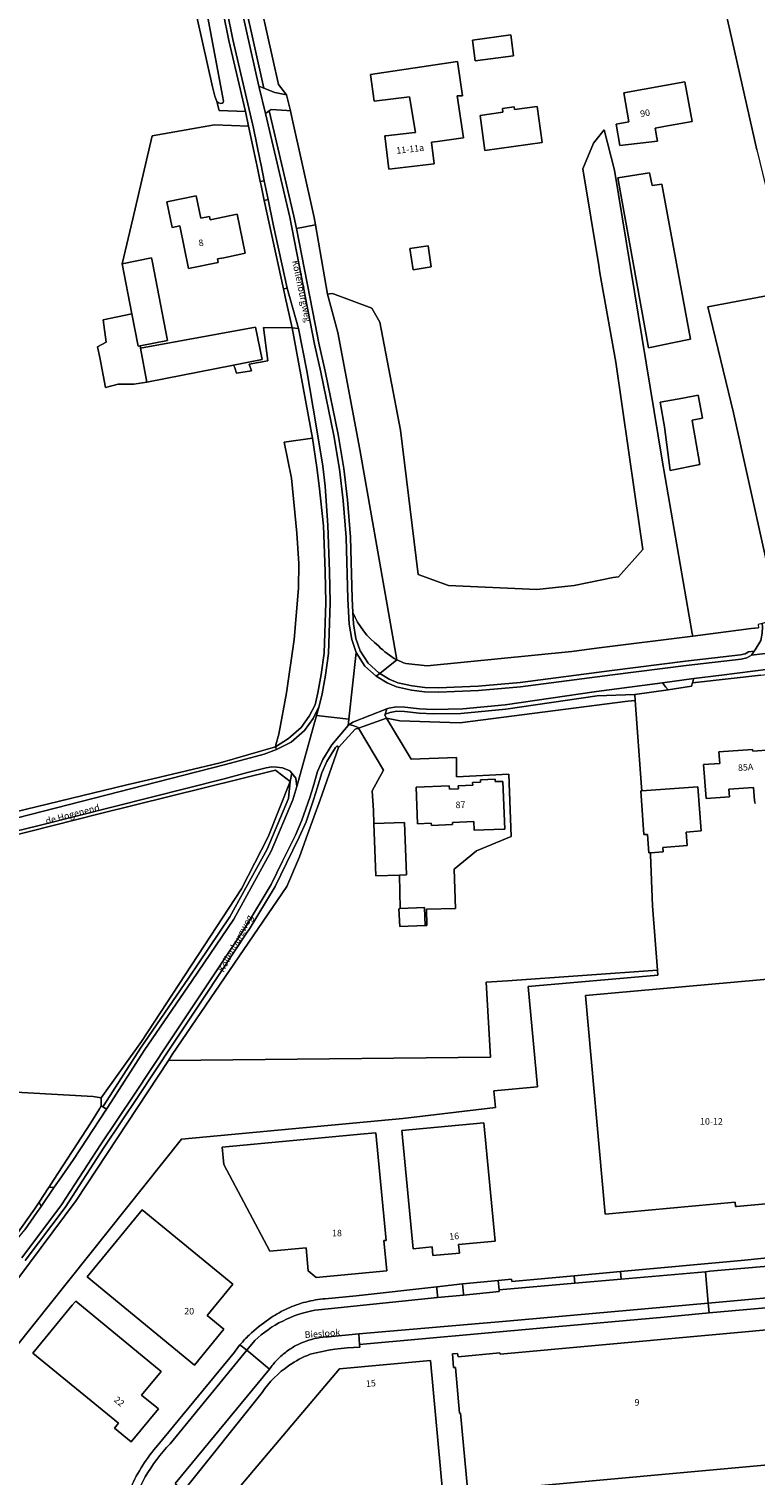
# Model space of a CAD drawing. Units: metres. Extents: x 203275 to 211954, y 436544 to 441036.
# Drawn here: x 205060 to 205227, y 438374 to 438707 of the extents above; entities that cross this region are included whole.
import ezdxf
from ezdxf.enums import TextEntityAlignment as Align

# ---------------------------------------------------------------- set-up
doc = ezdxf.new("R2010")
doc.units = ezdxf.units.M
doc.header["$MEASUREMENT"] = 0
for name, color, linetype, lineweight in [('B-RO-GR-BEPLANTING_CULTUUR_BOSPLANTSOEN-GV', 243, 'Continuous', 0), ('B-RO-GR-BEPLANTING_CULTUUR_HEESTERS-GV', 243, 'Continuous', 0), ('B-RO-GR-BOUWLAND-GV', 243, 'Continuous', 0), ('B-RO-GR-GRAS-GV', 243, 'Continuous', 0), ('B-RO-GR-GROENVOORZIENING-GV', 243, 'Continuous', 0), ('B-RO-GR-HOUTWAL-GV', 243, 'Continuous', 0), ('B-RO-IE-TERREINAFSCHEIDING_KUNSTMATIG_HEKWERK-G', 243, 'Continuous', 0), ('B-RO-OG-BEBOUWING-GV', 243, 'Continuous', 0), ('B-RO-OG-BEBOUWING-T18', 243, 'Continuous', 0), ('B-RO-OG-TERREIN_ERF-GV', 243, 'Continuous', 0), ('B-RO-OG-TOPOGRAFIE-T18', 243, 'Continuous', 0), ('B-RO-OG-WATER_GREPPEL-GV', 243, 'Continuous', 0), ('B-RO-OG-WEG-GV', 243, 'Continuous', 0), ('B-RO-VH-ONVERHARD-GV', 243, 'Continuous', 0), ('B-RO-VH-VERHARDING_ASFALT-GV', 243, 'Continuous', 0), ('B-RO-VH-VERHARDING_BETONSTRAATSTEEN-GV', 243, 'Continuous', 0), ('B-RO-VH-VERHARDING_GESLOTEN-GV', 243, 'Continuous', 0), ('B-RO-VH-VERHARDING_OPEN-GV', 243, 'Continuous', 0)]:
    doc.layers.add(name, color=color, linetype=linetype, lineweight=lineweight)
doc.styles.add('NLCS-ISO-M200-T18', font='NLCS-ISO.ttf', dxfattribs={"height": 1.8})

msp = doc.modelspace()

# ---------------------------------------------------------------- linework, layer by layer
at = {"layer": 'B-RO-GR-BEPLANTING_CULTUUR_BOSPLANTSOEN-GV', "flags": 128}
msp.add_lwpolyline([(205114.164, 438693.577), (205116.723, 438692.538), (205119.409, 438692.039), (205117.522, 438694.401), (205111.016, 438723.655), (205107.617, 438722.896)], close=True, dxfattribs=at)
msp.add_lwpolyline([(205144.765, 438561.964), (205136.284, 438610.347), (205131.161, 438637.301), (205128.812, 438646.13), (205126.021, 438662.075), (205121.663, 438661.222), (205125.969, 438639.22), (205126.83, 438634.824), (205128.293, 438628.383), (205131.278, 438613.784), (205132.572, 438605.955), (205133.396, 438598.745), (205134.108, 438590.158), (205134.513, 438576.029), (205134.661, 438572.835)], dxfattribs=at)
at = {"layer": 'B-RO-GR-BEPLANTING_CULTUUR_BOSPLANTSOEN-GV'}
for points in [[(205134.661, 438572.835, 0.1345062), (205140.567, 438565.135)], [(205140.567, 438565.135, 0.0859149), (205144.765, 438561.964)]]:
    msp.add_lwpolyline(points, format="xyb", dxfattribs=at)
at = {"layer": 'B-RO-GR-BEPLANTING_CULTUUR_HEESTERS-GV', "flags": 128}
for points in [[(205250.601, 438424.13), (205250.452, 438426.098), (205250.452, 438426.103), (205250.434, 438426.339), (205223.952, 438423.66), (205196.199, 438421.099), (205196.36, 438419.385), (205215.744, 438421.092), (205216.726, 438421.179), (205235.452, 438422.815)], [(205160.066, 438416.016), (205159.862, 438418.282), (205153.941, 438417.616), (205153.971, 438417.192), (205154.081, 438415.627), (205154.099, 438415.363), (205154.114, 438415.154), (205160.095, 438415.7)], [(205168.266, 438416.913), (205185.686, 438418.44), (205185.539, 438420.115), (205171.207, 438418.793), (205171.205, 438418.818), (205171.155, 438419.347), (205168.081, 438419.034)]]:
    msp.add_lwpolyline(points, close=True, dxfattribs=at)
at = {"layer": 'B-RO-GR-BEPLANTING_CULTUUR_HEESTERS-GV'}
for points in [[(205121.523, 438404.066, 0.0380791), (205119.38, 438402.699)], [(205123.879, 438405.111, 0.0368344), (205121.523, 438404.066)], [(205126.439, 438405.814, 0.0371006), (205123.879, 438405.111)], [(205129.074, 438406.129, 0.0375338), (205126.439, 438405.814)], [(205117.393, 438400.959, 0.0373346), (205115.692, 438398.939)], [(205119.38, 438402.699, 0.0372917), (205117.393, 438400.959)], [(205119.95, 438399.49, -0.0576405), (205124.826, 438402.095)], [(205124.826, 438402.095, -0.0552348), (205136.252, 438403.71)], [(205113.772, 438393.264, -0.0919082), (205119.95, 438399.49)]]:
    msp.add_lwpolyline(points, format="xyb", dxfattribs=at)
at = {"layer": 'B-RO-GR-BEPLANTING_CULTUUR_HEESTERS-GV', "flags": 128}
for points in [[(205136.252, 438403.71), (205136.181, 438404.326), (205136, 438406.754), (205129.074, 438406.129)], [(205115.692, 438398.939), (205115.481, 438398.682), (205093.796, 438372.325), (205095.732, 438370.745), (205113.772, 438393.264)]]:
    msp.add_lwpolyline(points, dxfattribs=at)
at = {"layer": 'B-RO-GR-BOUWLAND-GV', "flags": 128}
for points in [[(205084.276, 438625.375), (205080.644, 438625.385), (205077.748, 438624.629), (205076.41, 438631.577), (205075.928, 438633.981), (205077.916, 438635.108), (205077.18, 438640.251), (205083.803, 438641.567), (205081.566, 438653.141), (205084.035, 438663.476), (205088.481, 438682.571), (205102.792, 438685.07), (205110.659, 438684.803), (205109.949, 438688.183), (205103.912, 438688.402), (205103.364, 438690.483), (205102.891, 438691.723), (205102.386, 438693.833), (205096.496, 438720.297)], [(205054.2, 438526.229), (205082.639, 438533.159), (205088.621, 438534.566), (205104.126, 438538.212), (205116.844, 438541.889), (205116.961, 438542.347), (205117.599, 438544.839), (205119.403, 438554.385), (205121.18, 438566.597), (205122.156, 438578.415), (205122.199, 438584.124), (205121.773, 438591.093), (205120.538, 438603.729), (205118.869, 438612.079), (205125.339, 438613.006), (205120.66, 438638.35), (205114.073, 438638.482), (205115.12, 438630.773), (205110.802, 438629.995), (205111.351, 438628.464), (205107.911, 438627.934), (205107.52, 438629.132), (205107.211, 438629.778), (205087.265, 438625.871), (205084.276, 438625.375)]]:
    msp.add_lwpolyline(points, dxfattribs=at)
at = {"layer": 'B-RO-GR-GRAS-GV', "flags": 128}
msp.add_lwpolyline([(205109.466, 438764.728), (205109.037, 438760.311), (205113.751, 438739.439), (205114.615, 438735.591), (205155.791, 438731.974), (205159.425, 438739.891), (205172.327, 438738.732), (205176.442, 438714.053), (205219.435, 438715.429), (205221.322, 438706.871), (205227.557, 438679.319), (205235.471, 438646.811), (205216.28, 438643.231), (205222.208, 438618.773), (205232.67, 438571.36), (205235.397, 438571.347), (205263.155, 438573.329), (205291.287, 438575.33), (205326.058, 438577.852), (205321.155, 438668.66), (205320.087, 438675.267)], dxfattribs=at)
msp.add_lwpolyline([(205117.243, 438536.246), (205116.855, 438536.539), (205076.316, 438526.465), (205054.83, 438521.01), (205043.553, 438518.147), (205043.16, 438517.72), (205051.632, 438462.711), (205074.949, 438461.394), (205076.747, 438461.104), (205086.014, 438474.117), (205109.039, 438509.225), (205115.161, 438521.185), (205120.253, 438533.973)], close=True, dxfattribs=at)
at = {"layer": 'B-RO-GR-GROENVOORZIENING-GV', "flags": 128}
msp.add_lwpolyline([(205032.851, 438374.4), (205052.66, 438398.244), (205095.196, 438451.58), (205146.118, 438456.368), (205167.458, 438458.854), (205167.095, 438462.738), (205177.102, 438463.675), (205174.947, 438486.704), (205204.807, 438489.323), (205204.72, 438490.473), (205170.182, 438488.084), (205165.324, 438487.748), (205166.29, 438470.485), (205092.216, 438469.71), (205070.966, 438437.452), (205057.55, 438419.452), (205036.794, 438396.227), (205011.576, 438370.753), (204983.586, 438344.697), (204967.28, 438330.158), (204967.72, 438327.675), (204997.695, 438332.084), (205000, 438334.858), (205029.014, 438369.782)], close=True, dxfattribs=at)
at = {"layer": 'B-RO-GR-HOUTWAL-GV', "flags": 128}
for points in [[(205146.868, 438561.073), (205151.769, 438560.6), (205185.044, 438563.872), (205190.712, 438564.594), (205212.824, 438567.412), (205212.725, 438568.023), (205205.766, 438607.938), (205194.81, 438674.644), (205192.464, 438683.985), (205189.966, 438680.908), (205187.552, 438674.99), (205191.263, 438652.706)], [(205191.263, 438652.706), (205191.432, 438651.041), (205195.127, 438630.474), (205199.513, 438600.06), (205201.339, 438587.33), (205195.736, 438581.039), (205194.523, 438580.863), (205185.525, 438579.072), (205176.976, 438578.152), (205156.641, 438579.02), (205149.688, 438581.582), (205145.601, 438614.833), (205140.855, 438639.647), (205139.011, 438642.883), (205129.964, 438646.299), (205129.272, 438646.197), (205128.812, 438646.13), (205131.161, 438637.301), (205136.284, 438610.347), (205144.765, 438561.964)]]:
    msp.add_lwpolyline(points, dxfattribs=at)
at = {"layer": 'B-RO-GR-HOUTWAL-GV'}
msp.add_lwpolyline([(205144.765, 438561.964, 0.0370203), (205146.868, 438561.073)], format="xyb", dxfattribs=at)
at = {"layer": 'B-RO-IE-TERREINAFSCHEIDING_KUNSTMATIG_HEKWERK-G', "flags": 128}
for points in [[(205032.851, 438374.4), (205052.66, 438398.244), (205095.196, 438451.58)], [(205185.539, 438420.115), (205196.199, 438421.099)], [(205223.952, 438423.66), (205196.199, 438421.099)], [(205171.155, 438419.347), (205171.205, 438418.818)], [(205171.205, 438418.818), (205171.207, 438418.793), (205185.539, 438420.115)]]:
    msp.add_lwpolyline(points, dxfattribs=at)
at = {"layer": 'B-RO-OG-BEBOUWING-GV', "flags": 128}
for points in [[(205162.159, 438704.58), (205162.788, 438699.841), (205171.626, 438701.014), (205170.987, 438705.832)], [(205154.096, 438681.274), (205159.506, 438682.056), (205160.121, 438682.145), (205158.675, 438691.746), (205159.887, 438691.812), (205158.709, 438699.697), (205138.733, 438696.692), (205139.519, 438690.524), (205147.673, 438691.531), (205149.025, 438683.334), (205148.235, 438683.244), (205142.271, 438682.566), (205142.034, 438682.539), (205142.899, 438674.935), (205153.318, 438676.119), (205152.754, 438681.08)], [(205206.15, 438684.703), (205212.659, 438685.865), (205211.029, 438694.996), (205196.957, 438692.484), (205198.153, 438685.782), (205195.218, 438685.258), (205196.09, 438680.373), (205204.714, 438681.329), (205204.573, 438682.115), (205204.174, 438684.35)], [(205165.006, 438679.209), (205178.212, 438681.01), (205177.077, 438689.328), (205171.835, 438688.613), (205171.747, 438689.255), (205169.048, 438688.887), (205169.168, 438688.008), (205163.904, 438687.29)], [(205208.185, 438634.937), (205212.288, 438635.798), (205205.714, 438671.438), (205203.497, 438671.157), (205202.872, 438674.047), (205195.613, 438672.901), (205202.676, 438633.78), (205203.384, 438633.929)], [(205104.936, 438654.518), (205108.902, 438655.329), (205109.855, 438655.524), (205108.019, 438664.502), (205101.839, 438663.238), (205101.684, 438663.998), (205099.645, 438663.581), (205098.607, 438668.796), (205091.865, 438667.38), (205093.049, 438661.493), (205094.851, 438661.827), (205096.85, 438652.051), (205103.652, 438653.442), (205103.492, 438654.223)], [(205148.496, 438651.744), (205152.683, 438652.378), (205151.947, 438657.234), (205147.76, 438656.6)], [(205081.566, 438653.141), (205083.803, 438641.567), (205085.237, 438634.151), (205085.72, 438634.244), (205092.017, 438635.462), (205088.468, 438653.823), (205088.346, 438654.452)], [(205085.804, 438633.681), (205087.265, 438625.871), (205107.211, 438629.778), (205110.642, 438630.44), (205113.821, 438631.072), (205112.257, 438638.518)], [(205210.556, 438622.219), (205205.362, 438621.253), (205206.315, 438615.56), (205207.608, 438605.54), (205214.474, 438606.921), (205212.761, 438616.58), (205212.67, 438617.093), (205215.078, 438617.541), (205214.084, 438622.875)], [(205168.999, 438533.963), (205167.394, 438533.902), (205167.372, 438534.473), (205163.981, 438534.346), (205164.003, 438533.776), (205162.197, 438533.708), (205162.22, 438533.089), (205158.885, 438532.964), (205158.912, 438532.225), (205156.862, 438532.148), (205156.834, 438532.901), (205149.22, 438532.617), (205149.534, 438524.211), (205152.683, 438524.329), (205152.702, 438523.829), (205157.584, 438524.011), (205157.565, 438524.511), (205162.478, 438524.694), (205162.552, 438522.696), (205169.323, 438522.948), (205169.581, 438522.958), (205169.171, 438533.969)], [(205203.113, 438517.522), (205205.993, 438517.732), (205205.918, 438518.766), (205211.576, 438519.178), (205211.348, 438522.304), (205214.739, 438522.55), (205213.998, 438532.728), (205201.102, 438531.79), (205200.876, 438531.774), (205201.608, 438521.707), (205202.438, 438521.767), (205202.749, 438517.496)], [(205145.345, 438512.391), (205146.988, 438512.453), (205146.533, 438524.494), (205139.5, 438524.228), (205139.956, 438512.187)], [(205151.307, 438500.8), (205151.111, 438504.933), (205145.563, 438504.67), (205145.236, 438504.654), (205145.432, 438500.521)], [(205238.093, 438437.456), (205237.988, 438438.59), (205240.938, 438438.931), (205242.587, 438440.924), (205242.399, 438443.869), (205243.53, 438443.972), (205242.189, 438458.99), (205247.773, 438463.794), (205245.409, 438489.84), (205188.124, 438484.641), (205192.666, 438434.305), (205222.568, 438437.079), (205222.649, 438436.069), (205222.909, 438436.084)], [(205167.354, 438428.128), (205164.807, 438455.373), (205145.947, 438453.592), (205148.486, 438426.376), (205152.879, 438426.776), (205153.066, 438424.788), (205159.167, 438425.356), (205158.984, 438427.346)], [(205137.277, 438452.792), (205104.593, 438449.757), (205104.957, 438445.775), (205115.563, 438425.794), (205123.88, 438426.571), (205124.384, 438421.282), (205126.224, 438419.742), (205142.447, 438421.279), (205141.787, 438428.242), (205142.285, 438428.282), (205139.969, 438453.042)], [(205107.052, 438418.204), (205086.209, 438435.354), (205073.513, 438419.922), (205098.212, 438399.602), (205104.992, 438407.872), (205101.137, 438411.031)], [(205080.72, 438386.184), (205079.821, 438385.092), (205083.66, 438381.93), (205089.904, 438389.51), (205086.065, 438392.672), (205090.563, 438398.133), (205070.891, 438414.329), (205070.106, 438413.376), (205063.837, 438405.763), (205061.043, 438402.37)], [(205157.569, 438402.18), (205157.821, 438399.003), (205158.22, 438399.04), (205159.18, 438388.503), (205159.429, 438388.526), (205161.09, 438370.301), (205241.138, 438377.596), (205238.327, 438408.447), (205168.519, 438402.11), (205168.49, 438402.4), (205158.84, 438401.455), (205158.752, 438402.279)], [(205155.338, 438369.787), (205152.482, 438400.656), (205131.573, 438398.727), (205128.233, 438394.773), (205111.818, 438375.343), (205108.512, 438371.429), (205109.009, 438365.512)]]:
    msp.add_lwpolyline(points, close=True, dxfattribs=at)
msp.add_lwpolyline([(205230.871, 438541.232), (205226.617, 438540.928), (205226.588, 438541.333), (205218.829, 438540.779), (205219.022, 438538.085), (205215.324, 438537.821), (205215.881, 438530.02), (205221.246, 438530.403), (205221.122, 438532.14), (205226.828, 438532.548), (205227.002, 438529.594), (205227.085, 438529.188), (205227.208, 438528.873)], dxfattribs=at)
at = {"layer": 'B-RO-OG-TERREIN_ERF-GV', "flags": 128}
for points in [[(205111.016, 438723.655), (205117.522, 438694.401), (205119.409, 438692.039), (205120.278, 438688.34), (205120.546, 438687.207), (205125.773, 438663.781), (205126.021, 438662.075), (205128.812, 438646.13), (205129.272, 438646.197), (205129.964, 438646.299), (205139.011, 438642.883), (205140.855, 438639.647), (205145.601, 438614.833), (205149.688, 438581.582), (205156.641, 438579.02), (205176.976, 438578.152), (205185.525, 438579.072), (205194.523, 438580.863), (205195.736, 438581.039), (205201.339, 438587.33), (205199.513, 438600.06), (205195.127, 438630.474), (205191.432, 438651.041), (205191.263, 438652.706), (205187.552, 438674.99), (205189.966, 438680.908), (205192.464, 438683.985), (205194.81, 438674.644), (205205.766, 438607.938), (205212.725, 438568.023), (205212.824, 438567.412), (205226.255, 438569.123), (205227.974, 438569.342)], [(205227.557, 438679.319), (205221.322, 438706.871), (205219.435, 438715.429)], [(205232.67, 438571.36), (205222.208, 438618.773), (205216.28, 438643.231), (205235.471, 438646.811)], [(205228.515, 438558.423), (205213.457, 438556.724), (205212.773, 438556.664), (205212.525, 438555.862), (205207.154, 438555.064), (205199.517, 438553.928), (205199.612, 438552.602), (205201.037, 438532.661), (205201.102, 438531.79), (205213.998, 438532.728), (205214.739, 438522.55), (205211.348, 438522.304), (205211.576, 438519.178), (205205.918, 438518.766), (205205.993, 438517.732), (205203.113, 438517.522), (205203.095, 438517.078), (205203.601, 438505.302), (205204.72, 438490.473), (205204.807, 438489.323), (205174.947, 438486.704), (205177.102, 438463.675), (205167.095, 438462.738), (205167.458, 438458.854), (205146.118, 438456.368), (205095.196, 438451.58)], [(205227.208, 438528.873), (205227.085, 438529.188), (205227.002, 438529.594), (205226.828, 438532.548), (205221.122, 438532.14), (205221.246, 438530.403), (205215.881, 438530.02), (205215.324, 438537.821), (205219.022, 438538.085), (205218.829, 438540.779), (205226.588, 438541.333), (205226.617, 438540.928), (205230.871, 438541.232)], [(205050.525, 438420.2), (205061.457, 438435.475), (205062.522, 438437.118), (205064.641, 438440.386), (205064.698, 438440.475), (205065.786, 438442.153), (205074.346, 438455.389), (205076.37, 438458.596), (205076.782, 438459.249), (205076.747, 438461.104), (205074.949, 438461.394), (205051.632, 438462.711)], [(205095.196, 438451.58), (205052.66, 438398.244), (205032.851, 438374.4), (205029.014, 438369.782), (205000, 438334.858), (204997.695, 438332.084), (204967.72, 438327.675), (204972.372, 438301.432), (204974.846, 438286.143), (204998.361, 438290.392), (205034.297, 438296.871), (205068.898, 438303.088), (205085.396, 438306.03), (205086.068, 438307.05), (205087.806, 438307.979)], [(205128.29, 438414.857), (205135.415, 438415.534), (205153.941, 438417.616), (205159.862, 438418.282), (205159.981, 438418.295), (205168.081, 438419.034), (205171.155, 438419.347), (205171.205, 438418.818), (205171.207, 438418.793), (205185.539, 438420.115), (205196.199, 438421.099), (205223.952, 438423.66), (205250.434, 438426.339)], [(205290.944, 438418.325), (205289.005, 438418.116), (205271.042, 438416.476), (205234.844, 438413.24), (205216.573, 438411.59), (205206.23, 438410.656), (205178.58, 438408.151), (205136.181, 438404.326), (205136.252, 438403.71)], [(205089.788, 438381.167), (205107.426, 438402.553)], [(205113.772, 438393.264), (205095.732, 438370.745), (205095.301, 438370.237)]]:
    msp.add_lwpolyline(points, dxfattribs=at)
for points in [[(205170.987, 438705.832), (205171.626, 438701.014), (205162.788, 438699.841), (205162.159, 438704.58)], [(205159.506, 438682.056), (205154.096, 438681.274), (205152.754, 438681.08), (205153.318, 438676.119), (205142.899, 438674.935), (205142.034, 438682.539), (205142.271, 438682.566), (205148.235, 438683.244), (205149.025, 438683.334), (205147.673, 438691.531), (205139.519, 438690.524), (205138.733, 438696.692), (205158.709, 438699.697), (205159.887, 438691.812), (205158.675, 438691.746), (205160.121, 438682.145)], [(205211.029, 438694.996), (205212.659, 438685.865), (205206.15, 438684.703), (205204.174, 438684.35), (205204.573, 438682.115), (205204.714, 438681.329), (205196.09, 438680.373), (205195.218, 438685.258), (205198.153, 438685.782), (205196.957, 438692.484)], [(205165.006, 438679.209), (205163.904, 438687.29), (205169.168, 438688.008), (205169.048, 438688.887), (205171.747, 438689.255), (205171.835, 438688.613), (205177.077, 438689.328), (205178.212, 438681.01)], [(205085.72, 438634.244), (205085.804, 438633.681), (205112.257, 438638.518), (205113.821, 438631.072), (205110.642, 438630.44), (205107.211, 438629.778), (205107.52, 438629.132), (205107.911, 438627.934), (205111.351, 438628.464), (205110.802, 438629.995), (205115.12, 438630.773), (205114.073, 438638.482), (205120.66, 438638.35), (205119.065, 438645.531), (205118.672, 438647.348), (205114.271, 438667.709), (205113.522, 438671.176), (205113.339, 438672.049), (205112.605, 438675.542), (205112.388, 438676.576), (205110.659, 438684.803), (205102.792, 438685.07), (205088.481, 438682.571), (205084.035, 438663.476), (205081.566, 438653.141), (205088.346, 438654.452), (205088.468, 438653.823), (205092.017, 438635.462)], [(205203.384, 438633.929), (205202.676, 438633.78), (205195.613, 438672.901), (205202.872, 438674.047), (205203.497, 438671.157), (205205.714, 438671.438), (205212.288, 438635.798), (205208.185, 438634.937)], [(205108.902, 438655.329), (205104.936, 438654.518), (205103.492, 438654.223), (205103.652, 438653.442), (205096.85, 438652.051), (205094.851, 438661.827), (205093.049, 438661.493), (205091.865, 438667.38), (205098.607, 438668.796), (205099.645, 438663.581), (205101.684, 438663.998), (205101.839, 438663.238), (205108.019, 438664.502), (205109.855, 438655.524)], [(205148.496, 438651.744), (205147.76, 438656.6), (205151.947, 438657.234), (205152.683, 438652.378)], [(205077.748, 438624.629), (205080.644, 438625.385), (205084.276, 438625.375), (205087.265, 438625.871), (205085.804, 438633.681), (205085.72, 438634.244), (205085.237, 438634.151), (205083.803, 438641.567), (205077.18, 438640.251), (205077.916, 438635.108), (205075.928, 438633.981), (205076.41, 438631.577)], [(205214.084, 438622.875), (205215.078, 438617.541), (205212.67, 438617.093), (205212.761, 438616.58), (205214.474, 438606.921), (205207.608, 438605.54), (205206.315, 438615.56), (205205.362, 438621.253), (205210.556, 438622.219)], [(205131.345, 438541.742), (205127.101, 438529.723), (205124.195, 438521.721), (205122.345, 438516.628), (205119.482, 438509.769), (205093.118, 438471.08), (205092.216, 438469.71), (205166.29, 438470.485), (205165.324, 438487.748), (205170.182, 438488.084), (205204.72, 438490.473), (205203.601, 438505.302), (205203.095, 438517.078), (205203.113, 438517.522), (205202.749, 438517.496), (205202.438, 438521.767), (205201.608, 438521.707), (205200.876, 438531.774), (205201.102, 438531.79), (205201.037, 438532.661), (205199.612, 438552.602), (205197.894, 438552.445), (205159.276, 438547.433), (205145.417, 438547.877), (205142.42, 438548.54), (205148.053, 438539.072), (205158.469, 438539.463), (205158.515, 438535.041), (205170.529, 438535.59), (205171.078, 438521.247), (205163.115, 438517.965), (205157.984, 438513.749), (205158.267, 438504.672), (205151.588, 438504.579), (205151.639, 438500.821), (205151.307, 438500.8), (205145.432, 438500.521), (205145.236, 438504.654), (205145.563, 438504.67), (205145.345, 438512.391), (205139.956, 438512.187), (205139.5, 438524.228), (205139.386, 438527.226), (205139.118, 438531.764), (205141.703, 438536.518), (205135.954, 438546.231), (205135.216, 438545.967)], [(205151.307, 438500.8), (205151.639, 438500.821), (205151.588, 438504.579), (205158.267, 438504.672), (205157.984, 438513.749), (205163.115, 438517.965), (205171.078, 438521.247), (205170.529, 438535.59), (205158.515, 438535.041), (205158.469, 438539.463), (205148.053, 438539.072), (205142.42, 438548.54), (205135.954, 438546.231), (205141.703, 438536.518), (205139.118, 438531.764), (205139.386, 438527.226), (205139.5, 438524.228), (205146.533, 438524.494), (205146.988, 438512.453), (205145.345, 438512.391), (205145.563, 438504.67), (205151.111, 438504.933)], [(205169.323, 438522.948), (205162.552, 438522.696), (205162.478, 438524.694), (205157.565, 438524.511), (205157.584, 438524.011), (205152.702, 438523.829), (205152.683, 438524.329), (205149.534, 438524.211), (205149.22, 438532.617), (205156.834, 438532.901), (205156.862, 438532.148), (205158.912, 438532.225), (205158.885, 438532.964), (205162.22, 438533.089), (205162.197, 438533.708), (205164.003, 438533.776), (205163.981, 438534.346), (205167.372, 438534.473), (205167.394, 438533.902), (205168.999, 438533.963), (205169.171, 438533.969), (205169.581, 438522.958)], [(205243.53, 438443.972), (205242.399, 438443.869), (205242.587, 438440.924), (205240.938, 438438.931), (205237.988, 438438.59), (205238.093, 438437.456), (205222.909, 438436.084), (205222.649, 438436.069), (205222.568, 438437.079), (205192.666, 438434.305), (205188.124, 438484.641), (205245.409, 438489.84), (205247.773, 438463.794), (205242.189, 438458.99)], [(205167.354, 438428.128), (205158.984, 438427.346), (205159.167, 438425.356), (205153.066, 438424.788), (205152.879, 438426.776), (205148.486, 438426.376), (205145.947, 438453.592), (205164.807, 438455.373)], [(205139.969, 438453.042), (205142.285, 438428.282), (205141.787, 438428.242), (205142.447, 438421.279), (205126.224, 438419.742), (205124.384, 438421.282), (205123.88, 438426.571), (205115.563, 438425.794), (205104.957, 438445.775), (205104.593, 438449.757), (205137.277, 438452.792)], [(205107.052, 438418.204), (205101.137, 438411.031), (205104.992, 438407.872), (205098.212, 438399.602), (205073.513, 438419.922), (205086.209, 438435.354)], [(205086.065, 438392.672), (205089.904, 438389.51), (205083.66, 438381.93), (205079.821, 438385.092), (205080.72, 438386.184), (205061.043, 438402.37), (205063.837, 438405.763), (205070.106, 438413.376), (205070.891, 438414.329), (205090.563, 438398.133)], [(205157.569, 438402.18), (205158.752, 438402.279), (205158.84, 438401.455), (205168.49, 438402.4), (205168.519, 438402.11), (205238.327, 438408.447), (205241.138, 438377.596), (205161.09, 438370.301), (205159.429, 438388.526), (205159.18, 438388.503), (205158.22, 438399.04), (205157.821, 438399.003)], [(205128.233, 438394.773), (205131.573, 438398.727), (205152.482, 438400.656), (205155.338, 438369.787), (205109.009, 438365.512), (205108.512, 438371.429), (205111.818, 438375.343)]]:
    msp.add_lwpolyline(points, close=True, dxfattribs=at)
at = {"layer": 'B-RO-OG-TERREIN_ERF-GV'}
for points in [[(205119.614, 438412.616, -0.0429799), (205123.855, 438414.11)], [(205123.855, 438414.11, -0.0430971), (205128.29, 438414.857)], [(205111.316, 438406.987, -0.0317483), (205115.876, 438410.524)], [(205115.876, 438410.524, -0.0428555), (205119.614, 438412.616)], [(205107.426, 438402.553, -0.0230831), (205108.686, 438404.251)], [(205108.686, 438404.251, -0.0096234), (205109.229, 438404.894)], [(205109.229, 438404.894, -0.0315796), (205111.316, 438406.987)], [(205124.826, 438402.095, 0.0576405), (205119.95, 438399.49)], [(205136.252, 438403.71, 0.0552348), (205124.826, 438402.095)], [(205119.95, 438399.49, 0.0919082), (205113.772, 438393.264)], [(205086.312, 438376.518, -0.036556), (205089.788, 438381.167)], [(205083.544, 438371.415, -0.0364581), (205086.312, 438376.518)]]:
    msp.add_lwpolyline(points, format="xyb", dxfattribs=at)
at = {"layer": 'B-RO-OG-WATER_GREPPEL-GV', "flags": 128}
msp.add_lwpolyline([(205103.364, 438690.483), (205103.746, 438690.175), (205104.291, 438690.048), (205104.575, 438690.086), (205104.8, 438690.246), (205104.904, 438690.548), (205104.674, 438691.806), (205099.231, 438720.922), (205096.496, 438720.297), (205102.386, 438693.833), (205102.891, 438691.723)], close=True, dxfattribs=at)
at = {"layer": 'B-RO-OG-WEG-GV', "flags": 128}
for points in [[(205099.231, 438720.922), (205104.674, 438691.806), (205104.904, 438690.548), (205104.8, 438690.246), (205104.575, 438690.086), (205104.291, 438690.048), (205103.746, 438690.175), (205103.364, 438690.483), (205103.912, 438688.402), (205109.949, 438688.183), (205106.1, 438704.527), (205104.786, 438710.969), (205101.505, 438726.574), (205099.558, 438734.431), (205098.254, 438739.629)], [(205098.254, 438739.629), (205099.558, 438734.431), (205101.505, 438726.574), (205104.786, 438710.969), (205106.1, 438704.527), (205109.949, 438688.183), (205110.659, 438684.803), (205112.388, 438676.576), (205112.605, 438675.542), (205113.339, 438672.049), (205114.255, 438672.236), (205113.529, 438675.799)], [(205113.529, 438675.799), (205113.318, 438676.835), (205111.793, 438684.323), (205107.077, 438704.74), (205105.765, 438711.172), (205102.48, 438726.797), (205099.37, 438739.349)], [(205134.661, 438572.835), (205134.782, 438570.225), (205135.37, 438566.856), (205136.342, 438564.029), (205138.138, 438561.141), (205140.628, 438558.975), (205140.862, 438558.831)], [(205144.765, 438561.964), (205140.862, 438558.831), (205143.016, 438557.504), (205145.002, 438556.654), (205148.27, 438555.944), (205151.173, 438555.583), (205154.392, 438555.477), (205157.962, 438555.617), (205163.504, 438555.905), (205173.122, 438556.752), (205194.214, 438559.511), (205211.178, 438561.649), (205223.811, 438563.088), (205224.896, 438563.324), (205225.673, 438563.764), (205226.975, 438563.916), (205227.197, 438564.248), (205228.458, 438566.41), (205228.796, 438568.087), (205228.843, 438569.533), (205228.818, 438570.341), (205227.848, 438570.084), (205227.974, 438569.342), (205226.255, 438569.123)], [(205226.255, 438569.123), (205212.824, 438567.412), (205190.712, 438564.594), (205185.044, 438563.872), (205151.769, 438560.6), (205146.868, 438561.073)], [(205140.862, 438558.831), (205144.765, 438561.964)], [(205059.253, 438423.638), (205068.482, 438435.887), (205077.464, 438449.771), (205085.253, 438461.393), (205093.067, 438473.242), (205100.611, 438484.523), (205110.526, 438499.447), (205110.78, 438499.83), (205116.746, 438509.729), (205119.385, 438515.15), (205122.324, 438521.138), (205123.877, 438524.648), (205125.693, 438529.926), (205126.476, 438532.383), (205127.497, 438535.904), (205128.631, 438538.555), (205130.653, 438541.75), (205131.012, 438542.178), (205131.345, 438541.742), (205135.216, 438545.967), (205135.954, 438546.231), (205135.853, 438546.404), (205135.101, 438546.648), (205133.912, 438547.035), (205133.591, 438546.81), (205129.844, 438542.341), (205127.743, 438539.022), (205126.553, 438536.241), (205125.519, 438532.674), (205124.744, 438530.24), (205122.945, 438525.014), (205121.418, 438521.561), (205118.487, 438515.589), (205115.866, 438510.207), (205109.935, 438500.365), (205099.779, 438485.078), (205092.234, 438473.795), (205084.42, 438461.947), (205076.629, 438450.321), (205067.662, 438436.46), (205058.47, 438424.261)], [(205057.55, 438419.452), (205070.966, 438437.452), (205092.216, 438469.71), (205093.118, 438471.08), (205119.482, 438509.769), (205122.345, 438516.628), (205124.195, 438521.721), (205127.101, 438529.723), (205131.345, 438541.742), (205131.012, 438542.178), (205130.653, 438541.75), (205128.631, 438538.555), (205127.497, 438535.904), (205126.476, 438532.383), (205125.693, 438529.926), (205123.877, 438524.648), (205122.324, 438521.138), (205119.385, 438515.15), (205116.746, 438509.729), (205110.78, 438499.83), (205110.526, 438499.447), (205100.611, 438484.523), (205093.067, 438473.242), (205085.253, 438461.393), (205077.464, 438449.771), (205068.482, 438435.887), (205059.253, 438423.638)]]:
    msp.add_lwpolyline(points, dxfattribs=at)
for points in [[(205106.337, 438728.63), (205105.389, 438728.286), (205113.038, 438694.034), (205114.164, 438693.577), (205107.617, 438722.896)], [(205140.034, 438558.167), (205140.862, 438558.831), (205140.628, 438558.975), (205138.138, 438561.141), (205136.342, 438564.029), (205135.37, 438566.856), (205134.782, 438570.225), (205134.661, 438572.835), (205134.513, 438576.029), (205134.108, 438590.158), (205133.396, 438598.745), (205132.572, 438605.955), (205131.278, 438613.784), (205128.293, 438628.383), (205126.83, 438634.824), (205125.969, 438639.22), (205121.663, 438661.222), (205121.107, 438664.06), (205115.403, 438688.324), (205114.521, 438687.706), (205120.129, 438663.85), (205125.851, 438634.617), (205127.315, 438628.172), (205130.294, 438613.602), (205131.581, 438605.817), (205132.401, 438598.647), (205133.109, 438590.102), (205133.514, 438575.992), (205133.786, 438570.116), (205134.399, 438566.606), (205135.433, 438563.597), (205137.368, 438560.485)], [(205119.472, 438688.393), (205115.844, 438688.633), (205115.403, 438688.324), (205121.107, 438664.06), (205121.663, 438661.222), (205126.021, 438662.075), (205125.773, 438663.781), (205120.546, 438687.207), (205120.278, 438688.34)], [(205126.894, 438551.242), (205127.56, 438554.15), (205128.36, 438558.417), (205129.013, 438563.396), (205129.449, 438575.153), (205129.311, 438582.299), (205128.871, 438592.885), (205128.268, 438601.933), (205127.742, 438606.563), (205126.215, 438615.79), (205124.055, 438628.505), (205122.147, 438638.218), (205120.66, 438638.35), (205125.339, 438613.006), (205126.369, 438606.185), (205126.895, 438602.017), (205127.873, 438592.811), (205128.311, 438582.269), (205128.449, 438575.162), (205128.016, 438563.48), (205127.372, 438558.574), (205126.581, 438554.354), (205125.946, 438551.584), (205124.624, 438548.963), (205122.762, 438546.348), (205119.869, 438543.838), (205116.844, 438541.889), (205117.098, 438541.293), (205120.433, 438543.003), (205123.507, 438545.671), (205125.483, 438548.445)], [(205125.339, 438613.006), (205118.869, 438612.079), (205120.538, 438603.729), (205121.773, 438591.093), (205122.199, 438584.124), (205122.156, 438578.415), (205121.18, 438566.597), (205119.403, 438554.385), (205117.599, 438544.839), (205116.961, 438542.347), (205116.844, 438541.889), (205119.869, 438543.838), (205122.762, 438546.348), (205124.624, 438548.963), (205125.946, 438551.584), (205126.581, 438554.354), (205127.372, 438558.574), (205128.016, 438563.48), (205128.449, 438575.162), (205128.311, 438582.269), (205127.873, 438592.811), (205126.895, 438602.017), (205126.369, 438606.185)], [(205140.862, 438558.831), (205140.034, 438558.167), (205142.554, 438556.614), (205144.696, 438555.697), (205148.102, 438554.957), (205151.095, 438554.585), (205154.395, 438554.476), (205158.008, 438554.618), (205163.574, 438554.907), (205173.231, 438555.758), (205194.341, 438558.519), (205211.297, 438560.656), (205223.974, 438562.1), (205225.257, 438562.379), (205226.373, 438563.012), (205226.975, 438563.916), (205225.673, 438563.764), (205224.896, 438563.324), (205223.811, 438563.088), (205211.178, 438561.649), (205194.214, 438559.511), (205173.122, 438556.752), (205163.504, 438555.905), (205157.962, 438555.617), (205154.392, 438555.477), (205151.173, 438555.583), (205148.27, 438555.944), (205145.002, 438556.654), (205143.016, 438557.504)], [(205197.894, 438552.445), (205199.612, 438552.602), (205199.517, 438553.928), (205190.856, 438553.629), (205169.836, 438550.554), (205159.494, 438549.62), (205153.205, 438549.51), (205149.88, 438549.665), (205146.552, 438550.033), (205144.772, 438550.106), (205143.201, 438549.847), (205142.097, 438549.412), (205142.035, 438549.21), (205142.42, 438548.54), (205145.417, 438547.877), (205159.276, 438547.433)], [(205207.154, 438555.064), (205206.597, 438555.758), (205205.867, 438556.668), (205190.717, 438554.619), (205169.717, 438551.547), (205159.933, 438550.628), (205153.22, 438550.51), (205149.958, 438550.662), (205146.627, 438551.031), (205144.71, 438551.109), (205142.933, 438550.816), (205142.473, 438550.635), (205142.097, 438549.412), (205143.201, 438549.847), (205144.772, 438550.106), (205146.552, 438550.033), (205149.88, 438549.665), (205153.205, 438549.51), (205159.494, 438549.62), (205169.836, 438550.554), (205190.856, 438553.629), (205199.517, 438553.928)], [(205105.373, 438537.831), (205114.252, 438540.253), (205117.098, 438541.293), (205116.844, 438541.889), (205104.126, 438538.212), (205088.621, 438534.566), (205082.639, 438533.159), (205054.2, 438526.229), (205054.552, 438524.814), (205095.437, 438535.278)], [(205042.869, 438519.025), (205043.037, 438518.271), (205043.16, 438517.72), (205043.553, 438518.147), (205054.83, 438521.01), (205076.316, 438526.465), (205116.855, 438536.539), (205117.243, 438536.246), (205120.253, 438533.973), (205120.599, 438535.862), (205120.131, 438536.421), (205118.426, 438537.117), (205117.16, 438537.262), (205116.032, 438537.286), (205114.704, 438537.07), (205110.391, 438535.997), (205105.02, 438534.554), (205062.521, 438523.823)], [(205120.253, 438533.973), (205115.161, 438521.185), (205109.039, 438509.225), (205086.014, 438474.117), (205076.747, 438461.104), (205076.782, 438459.249), (205077.127, 438459.045), (205077.437, 438459.516), (205085.814, 438472.541), (205096.856, 438488.678), (205106.387, 438502.777), (205114.954, 438518.366), (205119.878, 438530.016)], [(205115.83, 438517.884), (205120.82, 438529.677), (205121.76, 438532.812), (205121.551, 438534.723), (205120.599, 438535.862), (205120.253, 438533.973), (205119.878, 438530.016), (205114.954, 438518.366), (205106.387, 438502.777), (205096.856, 438488.678), (205085.814, 438472.541), (205077.437, 438459.516), (205077.127, 438459.045), (205077.99, 438458.537), (205078.275, 438458.971), (205086.647, 438471.988), (205097.683, 438488.116), (205107.241, 438502.255)]]:
    msp.add_lwpolyline(points, close=True, dxfattribs=at)
at = {"layer": 'B-RO-OG-WEG-GV'}
for points in [[(205140.567, 438565.135, -0.1345062), (205134.661, 438572.835)], [(205144.765, 438561.964, -0.0859149), (205140.567, 438565.135)], [(205146.868, 438561.073, -0.0370203), (205144.765, 438561.964)]]:
    msp.add_lwpolyline(points, format="xyb", dxfattribs=at)
at = {"layer": 'B-RO-VH-ONVERHARD-GV', "flags": 128}
for points in [[(205119.516, 438647.53), (205116.364, 438661.883), (205115.139, 438667.896), (205114.271, 438667.709), (205118.672, 438647.348)], [(205212.773, 438556.664), (205213.457, 438556.724), (205228.515, 438558.423), (205239.331, 438559.614), (205239.191, 438560.876), (205237.453, 438560.691), (205219.423, 438558.38), (205213.077, 438557.65)], [(205076.782, 438459.249), (205076.37, 438458.596), (205074.346, 438455.389), (205065.786, 438442.153), (205064.698, 438440.475), (205065.947, 438440.519), (205067.081, 438442.164), (205070.36, 438446.922), (205077.99, 438458.537), (205077.127, 438459.045)], [(205061.457, 438435.475), (205050.525, 438420.2), (205059.203, 438430.734), (205061.93, 438434.691), (205062.922, 438436.131), (205062.522, 438437.118)]]:
    msp.add_lwpolyline(points, close=True, dxfattribs=at)
at = {"layer": 'B-RO-VH-VERHARDING_ASFALT-GV', "flags": 128}
for points in [[(205105.765, 438711.172), (205107.077, 438704.74), (205111.793, 438684.323), (205113.318, 438676.835), (205113.529, 438675.799), (205114.255, 438672.236), (205115.139, 438667.896), (205116.364, 438661.883), (205119.516, 438647.53), (205122.147, 438638.218), (205124.055, 438628.505), (205126.215, 438615.79), (205127.742, 438606.563), (205128.268, 438601.933), (205128.871, 438592.885), (205129.311, 438582.299), (205129.449, 438575.153), (205129.013, 438563.396), (205128.36, 438558.417), (205127.56, 438554.15), (205126.894, 438551.242), (205126.302, 438549.118), (205133.755, 438548.301), (205135.433, 438563.597), (205134.399, 438566.606), (205133.786, 438570.116), (205133.514, 438575.992), (205133.109, 438590.102), (205132.401, 438598.647), (205131.581, 438605.817), (205130.294, 438613.602), (205127.315, 438628.172), (205125.851, 438634.617), (205120.129, 438663.85), (205114.521, 438687.706), (205113.12, 438693.665), (205113.038, 438694.034), (205105.389, 438728.286)], [(205042.869, 438519.025), (205062.521, 438523.823), (205105.02, 438534.554), (205110.391, 438535.997), (205114.704, 438537.07), (205116.032, 438537.286), (205117.16, 438537.262), (205118.426, 438537.117), (205120.131, 438536.421), (205120.599, 438535.862), (205121.551, 438534.723), (205121.76, 438532.812), (205126.302, 438549.118), (205126.894, 438551.242), (205125.483, 438548.445), (205123.507, 438545.671), (205120.433, 438543.003), (205117.098, 438541.293), (205114.252, 438540.253), (205105.373, 438537.831), (205095.437, 438535.278), (205054.552, 438524.814)]]:
    msp.add_lwpolyline(points, dxfattribs=at)
at = {"layer": 'B-RO-VH-VERHARDING_BETONSTRAATSTEEN-GV', "flags": 128}
msp.add_lwpolyline([(205113.339, 438672.049), (205113.522, 438671.176), (205114.271, 438667.709), (205115.139, 438667.896), (205114.255, 438672.236)], close=True, dxfattribs=at)
at = {"layer": 'B-RO-VH-VERHARDING_GESLOTEN-GV', "flags": 128}
for points in [[(205238.251, 438564.457), (205226.373, 438563.012), (205225.257, 438562.379), (205223.974, 438562.1), (205211.297, 438560.656), (205194.341, 438558.519), (205173.231, 438555.758), (205163.574, 438554.907), (205158.008, 438554.618), (205154.395, 438554.476), (205151.095, 438554.585), (205148.102, 438554.957), (205144.696, 438555.697), (205142.554, 438556.614), (205140.034, 438558.167), (205137.368, 438560.485), (205135.433, 438563.597), (205133.755, 438548.301), (205133.591, 438546.81), (205133.912, 438547.035), (205134.661, 438547.561), (205142.473, 438550.635), (205142.933, 438550.816), (205144.71, 438551.109), (205146.627, 438551.031), (205149.958, 438550.662), (205153.22, 438550.51), (205159.933, 438550.628), (205169.717, 438551.547), (205190.717, 438554.619), (205205.867, 438556.668), (205213.077, 438557.65), (205219.423, 438558.38), (205237.453, 438560.691)], [(205058.47, 438424.261), (205067.662, 438436.46), (205076.629, 438450.321), (205084.42, 438461.947), (205092.234, 438473.795), (205099.779, 438485.078), (205109.935, 438500.365), (205115.866, 438510.207), (205118.487, 438515.589), (205121.418, 438521.561), (205122.945, 438525.014), (205124.744, 438530.24), (205125.519, 438532.674), (205126.553, 438536.241), (205127.743, 438539.022), (205129.844, 438542.341), (205133.591, 438546.81), (205133.755, 438548.301), (205126.302, 438549.118), (205121.76, 438532.812), (205120.82, 438529.677), (205115.83, 438517.884), (205107.241, 438502.255), (205097.683, 438488.116), (205086.647, 438471.988), (205078.275, 438458.971), (205077.99, 438458.537), (205070.36, 438446.922), (205067.081, 438442.164), (205065.947, 438440.519), (205062.922, 438436.131), (205061.93, 438434.691), (205059.203, 438430.734)]]:
    msp.add_lwpolyline(points, dxfattribs=at)
at = {"layer": 'B-RO-VH-VERHARDING_OPEN-GV', "flags": 128}
for points in [[(205115.403, 438688.324), (205115.844, 438688.633), (205119.472, 438688.393), (205120.278, 438688.34), (205119.409, 438692.039), (205116.723, 438692.538), (205114.164, 438693.577), (205113.038, 438694.034), (205113.12, 438693.665), (205114.521, 438687.706)], [(205120.66, 438638.35), (205122.147, 438638.218), (205119.516, 438647.53), (205118.672, 438647.348), (205119.065, 438645.531)], [(205237.124, 438565.093), (205236.689, 438565.339), (205234.282, 438567.251), (205232.864, 438569.101), (205231.919, 438571.048), (205231.89, 438571.154), (205228.818, 438570.341), (205228.843, 438569.533), (205228.796, 438568.087), (205228.458, 438566.41), (205227.197, 438564.248), (205226.975, 438563.916), (205226.373, 438563.012), (205238.251, 438564.457)], [(205206.597, 438555.758), (205207.154, 438555.064), (205212.525, 438555.862), (205212.773, 438556.664), (205213.077, 438557.65), (205205.867, 438556.668)], [(205135.101, 438546.648), (205135.853, 438546.404), (205135.954, 438546.231), (205142.42, 438548.54), (205142.035, 438549.21), (205142.097, 438549.412), (205142.473, 438550.635), (205134.661, 438547.561), (205133.912, 438547.035)], [(205062.922, 438436.131), (205065.947, 438440.519), (205064.698, 438440.475), (205064.641, 438440.386), (205062.522, 438437.118)], [(205185.686, 438418.44), (205196.36, 438419.385), (205196.199, 438421.099), (205185.539, 438420.115)], [(205216.374, 438413.822), (205216.573, 438411.59), (205234.844, 438413.24), (205271.042, 438416.476), (205289.005, 438418.116), (205288.733, 438420.514), (205263.763, 438418.112)], [(205160.095, 438415.7), (205168.321, 438416.518), (205168.266, 438416.913), (205168.081, 438419.034), (205159.981, 438418.295), (205159.862, 438418.282), (205160.066, 438416.016)], [(205216.374, 438413.822), (205201.828, 438412.505), (205170.005, 438409.706), (205158.309, 438408.677), (205136, 438406.754), (205136.181, 438404.326), (205178.58, 438408.151), (205206.23, 438410.656), (205216.573, 438411.59)]]:
    msp.add_lwpolyline(points, close=True, dxfattribs=at)
for points in [[(205289.291, 438427.536), (205276.697, 438426.431), (205264.531, 438425.363), (205264.504, 438425.361), (205257.357, 438424.734), (205250.601, 438424.13), (205235.452, 438422.815), (205216.726, 438421.179), (205215.744, 438421.092), (205216.374, 438413.822), (205263.763, 438418.112), (205288.733, 438420.514), (205290.869, 438420.704)], [(205129.074, 438406.129), (205136, 438406.754), (205158.309, 438408.677), (205170.005, 438409.706), (205201.828, 438412.505), (205216.374, 438413.822), (205215.744, 438421.092), (205196.36, 438419.385), (205185.686, 438418.44), (205168.266, 438416.913), (205168.321, 438416.518), (205160.095, 438415.7), (205154.114, 438415.154), (205126.755, 438412.303), (205125.892, 438412.213)], [(205125.892, 438412.213), (205126.755, 438412.303), (205154.114, 438415.154), (205154.099, 438415.363), (205154.081, 438415.627), (205153.971, 438417.192), (205153.941, 438417.616), (205135.415, 438415.534), (205128.29, 438414.857)], [(205092.643, 438381.482), (205110.237, 438402.992), (205108.686, 438404.251)], [(205108.686, 438404.251), (205110.237, 438402.992), (205112.11, 438405.282)], [(205112.11, 438405.282), (205110.237, 438402.992), (205115.481, 438398.682), (205115.692, 438398.939)], [(205107.426, 438402.553), (205089.788, 438381.167)], [(205093.796, 438372.325), (205115.481, 438398.682), (205110.237, 438402.992), (205092.643, 438381.482)]]:
    msp.add_lwpolyline(points, dxfattribs=at)
at = {"layer": 'B-RO-VH-VERHARDING_OPEN-GV'}
for points in [[(205123.855, 438414.11, 0.0429799), (205119.614, 438412.616)], [(205128.29, 438414.857, 0.0430971), (205123.855, 438414.11)], [(205115.876, 438410.524, 0.0317483), (205111.316, 438406.987)], [(205112.11, 438405.282, -0.1427454), (205125.892, 438412.213)], [(205125.892, 438412.213, 0.1427454), (205112.11, 438405.282)], [(205119.614, 438412.616, 0.0428555), (205115.876, 438410.524)], [(205108.686, 438404.251, 0.0230831), (205107.426, 438402.553)], [(205109.229, 438404.894, 0.0096234), (205108.686, 438404.251)], [(205111.316, 438406.987, 0.0315796), (205109.229, 438404.894)], [(205119.38, 438402.699, -0.0380791), (205121.523, 438404.066)], [(205121.523, 438404.066, -0.0368344), (205123.879, 438405.111)], [(205123.879, 438405.111, -0.0371006), (205126.439, 438405.814)], [(205126.439, 438405.814, -0.0375338), (205129.074, 438406.129)], [(205115.692, 438398.939, -0.0373346), (205117.393, 438400.959)], [(205117.393, 438400.959, -0.0372917), (205119.38, 438402.699)], [(205083.252, 438364.998, -0.1269614), (205092.643, 438381.482)], [(205092.643, 438381.482, 0.1269614), (205083.252, 438364.998)], [(205089.788, 438381.167, 0.036556), (205086.312, 438376.518)], [(205086.312, 438376.518, 0.0364581), (205083.544, 438371.415)]]:
    msp.add_lwpolyline(points, format="xyb", dxfattribs=at)

# ---------------------------------------------------------------- texts
at = {"layer": 'B-RO-OG-BEBOUWING-T18', "style": 'NLCS-ISO-M200-T18'}
for s, rotation, p in [('90', 10.1, (205201.857, 438687.796)), ('11-11a', 6.5, (205147.827, 438679.521)), ('8', 11.5, (205099.728, 438657.944)), ('85A', 4.1, (205224.985, 438537.208)), ('87', 2.1, (205159.407, 438528.582)), ('16', 5.3, (205157.951, 438429.26)), ('15', 5.3, (205138.781, 438395.375)), ('22', -39.4, (205080.912, 438391.205))]:
    msp.add_text(s, height=1.5, rotation=rotation, dxfattribs=at).set_placement(p, align=Align.MIDDLE_CENTER)
for s, p in [('10-12', (205217.125, 438455.687)), ('18', (205131, 438430)), ('20', (205097, 438412)), ('9', (205200, 438391))]:
    msp.add_text(s, height=1.5, dxfattribs=at).set_placement(p, align=Align.MIDDLE_CENTER)
at = {"layer": 'B-RO-OG-TOPOGRAFIE-T18', "style": 'NLCS-ISO-M200-T18'}
for s, rotation, p in [('Kollenburgweg', -77.8, (205122.908, 438646.821)), ('de Hogenend', 14.7, (205070.158, 438526.409)), ('Kollenburgweg', 62.2, (205107.617, 438496.661)), ('Bieslook', 4.1, (205127.648, 438406.863))]:
    msp.add_text(s, height=1.5, rotation=rotation, dxfattribs=at).set_placement(p, align=Align.MIDDLE_CENTER)

doc.saveas('drawing.dxf')
